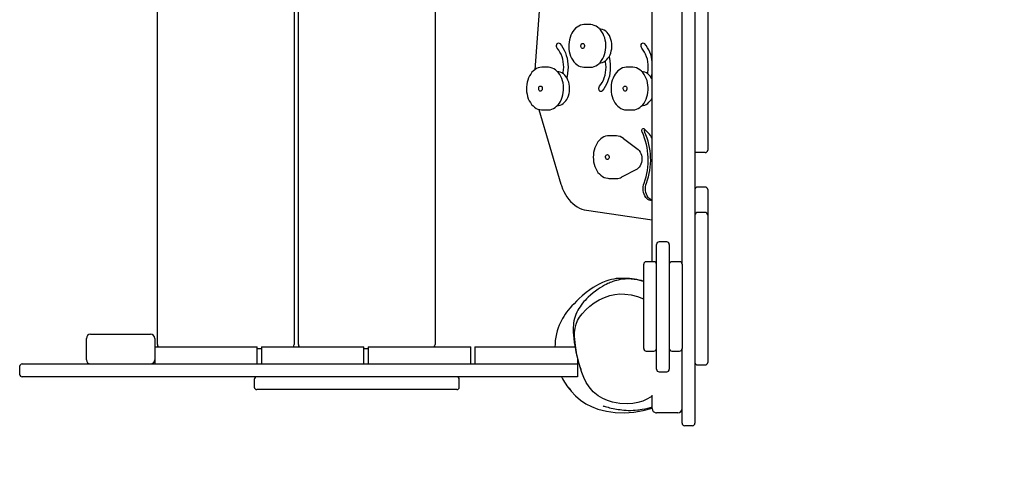
# Model space of a CAD drawing. Units: millimetres. Extents: x 8519 to 13639, y 5617 to 9797.
# Drawn here: x 11334 to 12486, y 7075 to 7593 of the extents above; entities that cross this region are included whole.
import ezdxf

# ---------------------------------------------------------------- set-up
doc = ezdxf.new("R2010")
doc.units = ezdxf.units.MM
doc.layers.add('Default', color=7, linetype='Continuous')

# ---------------------------------------------------------------- blocks, each defined once
blk = doc.blocks.new('SE3')
at = {"color": 7, "linetype": 'Continuous'}
for p, q in [((11494.8, 7211.9), (11494.8, 8201.9)), ((11654.8, 8201.9), (11654.8, 7211.9)), ((11659.8, 7211.9), (11659.8, 8201.9)), ((11819.8, 8201.9), (11819.8, 7211.9)), ((12074.1, 7309), (12074.1, 8100.4)), ((12139.1, 7697.9), (12139.1, 7497.9)), ((11948.2, 7689), (11936.7, 7534.1)), ((12109.1, 7306), (12109.1, 7611.3)), ((12124.1, 7611.3), (12124.1, 7155)), ((11990.1, 7586.1), (11988.1, 7585.2)), ((11992.1, 7586.7), (11990.1, 7586.1)), ((11994.2, 7586.9), (11992.1, 7586.7)), ((11995, 7586.9), (11994.2, 7586.9)), ((12001.3, 7586.9), (11994.9, 7586.9)), ((12002.1, 7586.9), (12001, 7586.9)), ((12004.2, 7586.6), (12002.1, 7586.9)), ((12006.3, 7586), (12004.2, 7586.6)), ((12008.3, 7585.1), (12006.3, 7586)), ((11978.8, 7574.4), (11977.9, 7571.9)), ((11979.9, 7576.8), (11978.8, 7574.4)), ((11981.3, 7578.9), (11979.9, 7576.8)), ((11982.8, 7580.9), (11981.3, 7578.9)), ((11984.4, 7582.6), (11982.8, 7580.9)), ((11986.2, 7584.1), (11984.4, 7582.6)), ((11988.1, 7585.2), (11986.2, 7584.1)), ((12010.2, 7583.9), (12008.3, 7585.1)), ((12012, 7582.4), (12010.2, 7583.9)), ((12013.7, 7580.6), (12012, 7582.4)), ((12014.1, 7581.7), (12012.5, 7581.9)), ((12015.2, 7578.5), (12013.7, 7580.6)), ((12016, 7581.2), (12014.1, 7581.7)), ((12016.5, 7576.3), (12015.2, 7578.5)), ((12017.8, 7580.3), (12016, 7581.2)), ((12017.6, 7573.9), (12016.5, 7576.3)), ((12018.5, 7571.3), (12017.6, 7573.9)), ((12019.6, 7579.2), (12017.8, 7580.3)), ((12021.2, 7577.7), (12019.6, 7579.2)), ((12022.6, 7576), (12021.2, 7577.7)), ((12023.9, 7574), (12022.6, 7576)), ((12024.9, 7571.9), (12023.9, 7574)), ((11962.1, 7562.5), (11962.3, 7563.6)), ((11962.1, 7561.3), (11962.1, 7562.5)), ((11962.3, 7563.6), (11962.9, 7564.6)), ((11962.9, 7564.6), (11963.6, 7565.2)), ((11963.6, 7565.2), (11964.4, 7565.4)), ((11964.4, 7565.4), (11965.3, 7565.3)), ((11965.3, 7565.3), (11966, 7564.7)), ((11966, 7564.7), (11967.9, 7562.3)), ((11967.9, 7562.3), (11969.6, 7559.7)), ((11976.7, 7566.5), (11976.4, 7563.7)), ((11976.4, 7563.7), (11976.4, 7560.9)), ((11977.1, 7569.2), (11976.7, 7566.5)), ((11977.9, 7571.9), (11977.1, 7569.2)), ((11990.7, 7562.4), (11990.9, 7563.4)), ((11990.7, 7561.4), (11990.7, 7562.4)), ((11990.9, 7563.4), (11991.4, 7564.2)), ((11991.4, 7564.2), (11992, 7564.8)), ((11992, 7564.8), (11992.8, 7564.9)), ((11992.8, 7564.9), (11993.5, 7564.8)), ((11993.5, 7564.8), (11994.1, 7564.3)), ((11994.1, 7564.3), (11994.6, 7563.5)), ((11994.6, 7563.5), (11994.9, 7562.5)), ((11994.9, 7562.5), (11994.9, 7561.5)), ((12019.2, 7568.6), (12018.5, 7571.3)), ((12019.6, 7565.8), (12019.2, 7568.6)), ((12019.8, 7563), (12019.6, 7565.8)), ((12019.8, 7560.2), (12019.8, 7563)), ((12025.8, 7569.6), (12024.9, 7571.9)), ((12026.4, 7567.2), (12025.8, 7569.6)), ((12026.8, 7564.7), (12026.4, 7567.2)), ((12026.9, 7562.2), (12026.8, 7564.7)), ((12061, 7562.5), (12061.3, 7563.6)), ((12061.1, 7561.3), (12061, 7562.5)), ((12061.3, 7563.6), (12061.9, 7564.6)), ((12061.9, 7564.6), (12062.6, 7565.2)), ((12062.6, 7565.2), (12063.4, 7565.4)), ((12063.4, 7565.4), (12064.3, 7565.3)), ((12064.3, 7565.3), (12065, 7564.7)), ((11962.4, 7560.1), (11962.1, 7561.3)), ((11963, 7559.2), (11962.4, 7560.1)), ((11964.6, 7557.1), (11963, 7559.2)), ((11966.1, 7554.7), (11964.6, 7557.1)), ((11967.4, 7552.1), (11966.1, 7554.7)), ((11968.5, 7549.3), (11967.4, 7552.1)), ((11969.6, 7559.7), (11971.1, 7556.9)), ((11971.1, 7556.9), (11972.4, 7553.9)), ((11972.4, 7553.9), (11973.5, 7550.7)), ((11973.5, 7550.7), (11974.4, 7547.4)), ((11976.4, 7560.9), (11976.6, 7558)), ((11976.6, 7558), (11977, 7555.3)), ((11977, 7555.3), (11977.7, 7552.6)), ((11977.7, 7552.6), (11978.6, 7550)), ((11991, 7560.4), (11990.7, 7561.4)), ((11991.4, 7559.6), (11991, 7560.4)), ((11992.1, 7559.1), (11991.4, 7559.6)), ((11992.8, 7558.9), (11992.1, 7559.1)), ((11993.5, 7559.1), (11992.8, 7558.9)), ((11994.2, 7559.7), (11993.5, 7559.1)), ((11994.6, 7560.5), (11994.2, 7559.7)), ((11994.9, 7561.5), (11994.6, 7560.5)), ((12017.4, 7549.5), (12018.3, 7552)), ((12018.3, 7552), (12019, 7554.7)), ((12019, 7554.7), (12019.5, 7557.4)), ((12019.5, 7557.4), (12019.8, 7560.2)), ((12023.6, 7549.3), (12024.7, 7551.4)), ((12024.7, 7551.4), (12025.5, 7553.6)), ((12025.5, 7553.6), (12026.2, 7556)), ((12026.2, 7556), (12026.7, 7558.4)), ((12026.7, 7558.4), (12026.9, 7560.8)), ((12026.9, 7560.8), (12026.9, 7562.2)), ((12061.4, 7560.1), (12061.1, 7561.3)), ((12061.9, 7559.2), (12061.4, 7560.1)), ((12063.6, 7557.1), (12061.9, 7559.2)), ((12065.1, 7554.7), (12063.6, 7557.1)), ((12066.4, 7552.1), (12065.1, 7554.7)), ((12067.5, 7549.3), (12066.4, 7552.1)), ((11969.4, 7546.3), (11968.5, 7549.3)), ((11970, 7543.3), (11969.4, 7546.3)), ((11970.4, 7540.1), (11970, 7543.3)), ((11970.5, 7536.9), (11970.4, 7540.1)), ((11974.4, 7547.4), (11975, 7544)), ((11975, 7544), (11975.3, 7540.5)), ((11975.3, 7540.5), (11975.5, 7536.9)), ((11978.6, 7550), (11979.7, 7547.6)), ((11979.7, 7547.6), (11981, 7545.4)), ((11981, 7545.4), (11982.5, 7543.3)), ((11982.5, 7543.3), (11984.1, 7541.5)), ((11984.1, 7541.5), (11985.9, 7540)), ((11985.9, 7540), (11987.9, 7538.8)), ((12008.1, 7538.7), (12010, 7539.8)), ((12010, 7539.8), (12011.8, 7541.3)), ((12011.8, 7541.3), (12013.4, 7543)), ((12012.4, 7542), (12014, 7542.1)), ((12013.4, 7543), (12014.9, 7545)), ((12014, 7542.1), (12015.8, 7542.6)), ((12014.9, 7545), (12016.3, 7547.1)), ((12015.8, 7542.6), (12017.6, 7543.4)), ((12016.3, 7547.1), (12017.4, 7549.5)), ((12017.6, 7543.4), (12019.3, 7544.5)), ((12019.3, 7544.5), (12020.8, 7545.9)), ((12019.5, 7543.3), (12019.3, 7544.5)), ((12019.9, 7540.1), (12019.5, 7543.3)), ((12020, 7536.9), (12019.9, 7540.1)), ((12020.8, 7545.9), (12022.3, 7547.5)), ((12022.3, 7547.5), (12023.6, 7549.3)), ((12023.5, 7549.1), (12023.9, 7547.4)), ((12023.9, 7547.4), (12024.5, 7544)), ((12024.5, 7544), (12024.8, 7540.5)), ((12024.8, 7540.5), (12025, 7536.9)), ((12068.4, 7546.3), (12067.5, 7549.3)), ((12069, 7543.3), (12068.4, 7546.3)), ((12069.4, 7540.1), (12069, 7543.3)), ((12069.5, 7536.9), (12069.4, 7540.1)), ((11931.8, 7529), (11930.5, 7526.9)), ((11933.3, 7531), (11931.8, 7529)), ((11935, 7532.7), (11933.3, 7531)), ((11936.8, 7534.1), (11935, 7532.7)), ((11938.7, 7535.3), (11936.8, 7534.1)), ((11940.6, 7536.1), (11938.7, 7535.3)), ((11942.7, 7536.7), (11940.6, 7536.1)), ((11944.8, 7536.9), (11942.7, 7536.7)), ((11945.2, 7536.9), (11944.8, 7536.9)), ((11945.4, 7536.9), (11945.2, 7536.9)), ((11951.8, 7536.9), (11945.4, 7536.9)), ((11951.8, 7536.9), (11952, 7536.9)), ((11952.7, 7536.9), (11952, 7536.9)), ((11954.8, 7536.6), (11952.7, 7536.9)), ((11956.9, 7536), (11954.8, 7536.6)), ((11958.9, 7535.1), (11956.9, 7536)), ((11960.8, 7533.8), (11958.9, 7535.1)), ((11962.6, 7532.3), (11960.8, 7533.8)), ((11964.3, 7530.5), (11962.6, 7532.3)), ((11964.6, 7531.7), (11963, 7531.9)), ((11965.8, 7528.4), (11964.3, 7530.5)), ((11966.5, 7531.2), (11964.6, 7531.7)), ((11967.1, 7526.2), (11965.8, 7528.4)), ((11968.3, 7530.3), (11966.5, 7531.2)), ((11970.1, 7529.2), (11968.3, 7530.3)), ((11969.8, 7529.4), (11970, 7530.6)), ((11970, 7530.6), (11970.4, 7533.8)), ((11971.7, 7527.7), (11970.1, 7529.2)), ((11970.4, 7533.8), (11970.5, 7536.9)), ((11973.1, 7526), (11971.7, 7527.7)), ((11975, 7529.9), (11974.4, 7526.5)), ((11975.3, 7533.4), (11975, 7529.9)), ((11975.5, 7536.9), (11975.3, 7533.4)), ((11987.9, 7538.8), (11989.9, 7537.9)), ((11989.9, 7537.9), (11992, 7537.3)), ((11992, 7537.3), (11994.1, 7537)), ((11994.1, 7537), (11995.1, 7537)), ((11994.9, 7536.9), (11995, 7536.9)), ((11994.9, 7536.9), (12001.3, 7536.9)), ((12001.1, 7537), (12002, 7537)), ((12002, 7537), (12004.1, 7537.2)), ((12004.1, 7537.2), (12006.1, 7537.8)), ((12006.1, 7537.8), (12008.1, 7538.7)), ((12018.9, 7527.5), (12019.5, 7530.6)), ((12019.5, 7530.6), (12019.9, 7533.8)), ((12019.9, 7533.8), (12020, 7536.9)), ((12024.5, 7529.9), (12023.9, 7526.5)), ((12024.8, 7533.4), (12024.5, 7529.9)), ((12025, 7536.9), (12024.8, 7533.4)), ((12030.7, 7528.9), (12029.4, 7526.7)), ((12032.2, 7530.9), (12030.7, 7528.9)), ((12033.9, 7532.6), (12032.2, 7530.9)), ((12035.6, 7534), (12033.9, 7532.6)), ((12037.5, 7535.2), (12035.6, 7534)), ((12039.5, 7536.1), (12037.5, 7535.2)), ((12041.5, 7536.7), (12039.5, 7536.1)), ((12043.6, 7536.9), (12041.5, 7536.7)), ((12044.5, 7536.9), (12043.6, 7536.9)), ((12050.8, 7536.9), (12044.4, 7536.9)), ((12051.5, 7536.9), (12050.6, 7536.9)), ((12053.6, 7536.7), (12051.5, 7536.9)), ((12055.7, 7536.1), (12053.6, 7536.7)), ((12057.7, 7535.1), (12055.7, 7536.1)), ((12059.7, 7533.9), (12057.7, 7535.1)), ((12061.5, 7532.4), (12059.7, 7533.9)), ((12063.2, 7530.6), (12061.5, 7532.4)), ((12063.6, 7531.7), (12061.9, 7531.9)), ((12064.7, 7528.6), (12063.2, 7530.6)), ((12065.5, 7531.2), (12063.6, 7531.7)), ((12066, 7526.3), (12064.7, 7528.6)), ((12067.3, 7530.3), (12065.5, 7531.2)), ((12069.1, 7529.2), (12067.3, 7530.3)), ((12068.8, 7529.4), (12069, 7530.6)), ((12069, 7530.6), (12069.4, 7533.8)), ((12070.7, 7527.7), (12069.1, 7529.2)), ((12069.4, 7533.8), (12069.5, 7536.9)), ((12072.1, 7526), (12070.7, 7527.7)), ((11927.2, 7516.6), (11926.9, 7513.8)), ((11927.7, 7519.3), (11927.2, 7516.6)), ((11928.4, 7522), (11927.7, 7519.3)), ((11929.3, 7524.5), (11928.4, 7522)), ((11930.5, 7526.9), (11929.3, 7524.5)), ((11968.2, 7523.7), (11967.1, 7526.2)), ((11969, 7521.2), (11968.2, 7523.7)), ((11969.7, 7518.5), (11969, 7521.2)), ((11970.1, 7515.7), (11969.7, 7518.5)), ((11974.4, 7524), (11973.1, 7526)), ((11974.4, 7526.5), (11974, 7524.8)), ((11975.4, 7521.9), (11974.4, 7524)), ((11976.3, 7519.6), (11975.4, 7521.9)), ((11976.9, 7517.2), (11976.3, 7519.6)), ((11977.3, 7514.7), (11976.9, 7517.2)), ((12012.5, 7514.7), (12014.1, 7516.8)), ((12014.1, 7516.8), (12015.6, 7519.2)), ((12015.6, 7519.2), (12016.9, 7521.8)), ((12016.9, 7521.8), (12018, 7524.6)), ((12018, 7524.6), (12018.9, 7527.5)), ((12020.6, 7517), (12019.1, 7514.2)), ((12021.9, 7520), (12020.6, 7517)), ((12023, 7523.2), (12021.9, 7520)), ((12023.9, 7526.5), (12023, 7523.2)), ((12026.1, 7516.4), (12025.9, 7513.6)), ((12026.6, 7519.2), (12026.1, 7516.4)), ((12027.3, 7521.8), (12026.6, 7519.2)), ((12028.3, 7524.3), (12027.3, 7521.8)), ((12029.4, 7526.7), (12028.3, 7524.3)), ((12067.1, 7523.9), (12066, 7526.3)), ((12068, 7521.4), (12067.1, 7523.9)), ((12068.6, 7518.7), (12068, 7521.4)), ((12069.1, 7515.9), (12068.6, 7518.7)), ((12073.4, 7524), (12072.1, 7526)), ((12074.1, 7522.6), (12073.4, 7524)), ((11926.9, 7513.8), (11926.9, 7511)), ((11926.9, 7511), (11927.1, 7508.2)), ((11927.1, 7508.2), (11927.5, 7505.4)), ((11927.5, 7505.4), (11928.1, 7502.7)), ((11941.2, 7512.5), (11941.5, 7513.5)), ((11941.2, 7511.4), (11941.2, 7512.5)), ((11941.4, 7510.5), (11941.2, 7511.4)), ((11941.9, 7509.7), (11941.4, 7510.5)), ((11941.5, 7513.5), (11941.9, 7514.3)), ((11941.9, 7514.3), (11942.6, 7514.8)), ((11942.5, 7509.1), (11941.9, 7509.7)), ((11943.3, 7508.9), (11942.5, 7509.1)), ((11942.6, 7514.8), (11943.3, 7514.9)), ((11943.3, 7514.9), (11944, 7514.8)), ((11944, 7509.1), (11943.3, 7508.9)), ((11944, 7514.8), (11944.7, 7514.2)), ((11944.6, 7509.6), (11944, 7509.1)), ((11945.1, 7510.4), (11944.6, 7509.6)), ((11944.7, 7514.2), (11945.1, 7513.4)), ((11945.1, 7513.4), (11945.4, 7512.4)), ((11945.4, 7511.4), (11945.1, 7510.4)), ((11945.4, 7512.4), (11945.4, 7511.4)), ((11969.5, 7504.6), (11970, 7507.3)), ((11970, 7507.3), (11970.3, 7510.1)), ((11970.3, 7512.9), (11970.1, 7515.7)), ((11970.3, 7510.1), (11970.3, 7512.9)), ((11976.1, 7503.6), (11976.7, 7506)), ((11976.7, 7506), (11977.2, 7508.4)), ((11977.2, 7508.4), (11977.4, 7510.8)), ((11977.4, 7512.2), (11977.3, 7514.7)), ((11977.4, 7510.8), (11977.4, 7512.2)), ((12011.6, 7512.6), (12011.9, 7513.8)), ((12011.6, 7511.4), (12011.6, 7512.6)), ((12011.8, 7510.3), (12011.6, 7511.4)), ((12012.4, 7509.3), (12011.8, 7510.3)), ((12011.9, 7513.8), (12012.5, 7514.7)), ((12013.1, 7508.7), (12012.4, 7509.3)), ((12013.9, 7508.4), (12013.1, 7508.7)), ((12014.8, 7508.6), (12013.9, 7508.4)), ((12015.5, 7509.2), (12014.8, 7508.6)), ((12017.4, 7511.6), (12015.5, 7509.2)), ((12019.1, 7514.2), (12017.4, 7511.6)), ((12025.9, 7513.6), (12025.9, 7510.8)), ((12025.9, 7510.8), (12026.1, 7508)), ((12026.1, 7508), (12026.5, 7505.2)), ((12026.5, 7505.2), (12027.2, 7502.5)), ((12040.2, 7512.8), (12040.6, 7513.7)), ((12040.2, 7511.7), (12040.2, 7512.8)), ((12040.3, 7510.7), (12040.2, 7511.7)), ((12040.8, 7509.9), (12040.3, 7510.7)), ((12040.6, 7513.7), (12041.1, 7514.4)), ((12041.4, 7509.2), (12040.8, 7509.9)), ((12041.1, 7514.4), (12041.8, 7514.9)), ((12042.1, 7509), (12041.4, 7509.2)), ((12041.8, 7514.9), (12042.5, 7514.9)), ((12042.8, 7509), (12042.1, 7509)), ((12042.5, 7514.9), (12043.2, 7514.6)), ((12043.5, 7509.5), (12042.8, 7509)), ((12043.2, 7514.6), (12043.8, 7514)), ((12044, 7510.2), (12043.5, 7509.5)), ((12043.8, 7514), (12044.2, 7513.2)), ((12044.3, 7511.1), (12044, 7510.2)), ((12044.2, 7513.2), (12044.4, 7512.2)), ((12044.4, 7512.2), (12044.3, 7511.1)), ((12067.8, 7502.1), (12068.5, 7504.7)), ((12068.5, 7504.7), (12069, 7507.5)), ((12069, 7507.5), (12069.3, 7510.3)), ((12069.3, 7513.1), (12069.1, 7515.9)), ((12069.3, 7510.3), (12069.3, 7513.1)), ((11928.1, 7502.7), (11929, 7500.1)), ((11929, 7500.1), (11930.1, 7497.7)), ((11930.1, 7497.7), (11931.4, 7495.5)), ((11931.4, 7495.5), (11932.9, 7493.4)), ((11932.9, 7493.4), (11934.6, 7491.6)), ((11963.9, 7492.9), (11965.4, 7494.9)), ((11965.4, 7494.9), (11966.7, 7497)), ((11966.3, 7492.6), (11968.1, 7493.4)), ((11966.7, 7497), (11967.8, 7499.4)), ((11967.8, 7499.4), (11968.8, 7501.9)), ((11968.1, 7493.4), (11969.8, 7494.5)), ((11968.8, 7501.9), (11969.5, 7504.6)), ((11969.8, 7494.5), (11971.4, 7495.9)), ((11971.4, 7495.9), (11972.8, 7497.5)), ((11972.8, 7497.5), (11974.1, 7499.3)), ((11974.1, 7499.3), (11975.2, 7501.4)), ((11975.2, 7501.4), (11976.1, 7503.6)), ((12027.2, 7502.5), (12028.1, 7500)), ((12028.1, 7500), (12029.2, 7497.6)), ((12029.2, 7497.6), (12030.5, 7495.3)), ((12030.5, 7495.3), (12032, 7493.3)), ((12032, 7493.3), (12033.7, 7491.5)), ((12063, 7493), (12064.5, 7495)), ((12064.5, 7495), (12065.8, 7497.2)), ((12065.3, 7492.6), (12067.1, 7493.4)), ((12065.8, 7497.2), (12066.9, 7499.6)), ((12066.9, 7499.6), (12067.8, 7502.1)), ((12067.1, 7493.4), (12068.8, 7494.5)), ((12068.8, 7494.5), (12070.3, 7495.9)), ((12070.3, 7495.9), (12071.8, 7497.5)), ((12071.8, 7497.5), (12073.1, 7499.3)), ((12073.1, 7499.3), (12074.1, 7501.3)), ((12139.1, 7497.9), (12139.1, 7439.9)), ((11934.6, 7491.6), (11936.4, 7490.1)), ((11936.4, 7490.1), (11938.3, 7488.8)), ((11938.3, 7488.8), (11940.3, 7487.9)), ((11940.3, 7487.9), (11942.4, 7487.3)), ((11941.5, 7487.6), (11967.3, 7400.1)), ((11942.4, 7487.3), (11944.5, 7487)), ((11944.5, 7487), (11945.5, 7487)), ((11945.4, 7486.9), (11951.8, 7486.9)), ((11951.7, 7487), (11952.4, 7487)), ((11952.4, 7487), (11954.5, 7487.2)), ((11954.5, 7487.2), (11956.5, 7487.8)), ((11956.5, 7487.8), (11958.5, 7488.6)), ((11958.5, 7488.6), (11960.4, 7489.8)), ((11960.4, 7489.8), (11962.2, 7491.2)), ((11962.2, 7491.2), (11963.9, 7492.9)), ((11962.9, 7492), (11964.5, 7492.1)), ((11964.5, 7492.1), (11966.3, 7492.6)), ((12033.7, 7491.5), (12035.5, 7490)), ((12035.5, 7490), (12037.4, 7488.8)), ((12037.4, 7488.8), (12039.5, 7487.8)), ((12039.5, 7487.8), (12041.5, 7487.2)), ((12041.5, 7487.2), (12043.7, 7487)), ((12043.7, 7487), (12044.6, 7487)), ((12044.4, 7486.9), (12044.5, 7486.9)), ((12044.4, 7486.9), (12050.8, 7486.9)), ((12050.6, 7487), (12051.5, 7487)), ((12051.5, 7487), (12053.6, 7487.2)), ((12053.6, 7487.2), (12055.7, 7487.8)), ((12055.7, 7487.8), (12057.6, 7488.7)), ((12057.6, 7488.7), (12059.5, 7489.9)), ((12059.5, 7489.9), (12061.3, 7491.3)), ((12061.3, 7491.3), (12063, 7493)), ((12061.9, 7492), (12063.4, 7492.1)), ((12063.4, 7492.1), (12065.3, 7492.6)), ((12061.9, 7462.8), (12062.1, 7463.6)), ((12062, 7462), (12061.9, 7462.8)), ((12062.2, 7461.2), (12062, 7462)), ((12062.1, 7463.6), (12062.4, 7464.4)), ((12062.4, 7464.4), (12062.9, 7464.9)), ((12062.9, 7464.9), (12063.5, 7465.1)), ((12063.5, 7465.1), (12064.1, 7465.1)), ((12064.1, 7465.1), (12064.6, 7464.8)), ((12009.1, 7447.3), (12007.9, 7445)), ((12010.5, 7449.4), (12009.1, 7447.3)), ((12012.1, 7451.3), (12010.5, 7449.4)), ((12013.8, 7452.9), (12012.1, 7451.3)), ((12015.6, 7454.2), (12013.8, 7452.9)), ((12017.5, 7455.3), (12015.6, 7454.2)), ((12019.5, 7456.1), (12017.5, 7455.3)), ((12021.6, 7456.5), (12019.5, 7456.1)), ((12023.7, 7456.7), (12021.6, 7456.5)), ((12023.8, 7456.7), (12023.6, 7456.7)), ((12032.1, 7456.7), (12023.6, 7456.7)), ((12023.9, 7456.6), (12023.7, 7456.7)), ((12040.6, 7453.6), (12057.5, 7440.4)), ((12005.5, 7437.2), (12005.2, 7434.5)), ((12006.1, 7439.9), (12005.5, 7437.2)), ((12006.9, 7442.6), (12006.1, 7439.9)), ((12007.9, 7445), (12006.9, 7442.6)), ((12057.5, 7440.4), (12058.8, 7439.2)), ((12058.8, 7439.2), (12059.9, 7437.6)), ((12059.9, 7437.6), (12060.8, 7435.9)), ((12060.8, 7435.9), (12061.5, 7433.9)), ((12136.1, 7436.9), (12124.1, 7436.9)), ((12005.2, 7434.5), (12005, 7431.6)), ((12005, 7431.6), (12005.2, 7428.8)), ((12005.2, 7428.8), (12005.5, 7426)), ((12005.5, 7426), (12006.1, 7423.3)), ((12019.4, 7432.4), (12019.7, 7433.4)), ((12019.4, 7431.4), (12019.4, 7432.4)), ((12019.6, 7430.4), (12019.4, 7431.4)), ((12020, 7429.5), (12019.6, 7430.4)), ((12019.7, 7433.4), (12020.2, 7434.1)), ((12020.6, 7428.9), (12020, 7429.5)), ((12020.2, 7434.1), (12020.9, 7434.5)), ((12021.3, 7428.7), (12020.6, 7428.9)), ((12020.9, 7434.5), (12021.6, 7434.7)), ((12022.1, 7428.8), (12021.3, 7428.7)), ((12021.6, 7434.7), (12022.3, 7434.4)), ((12022.7, 7429.2), (12022.1, 7428.8)), ((12022.3, 7434.4), (12023, 7433.8)), ((12023.2, 7430), (12022.7, 7429.2)), ((12023, 7433.8), (12023.4, 7433)), ((12023.5, 7430.9), (12023.2, 7430)), ((12023.4, 7433), (12023.6, 7432)), ((12023.6, 7432), (12023.5, 7430.9)), ((12061.6, 7425.3), (12060.9, 7423.3)), ((12061.5, 7433.9), (12061.9, 7431.8)), ((12062, 7427.4), (12061.6, 7425.3)), ((12061.9, 7431.8), (12062.1, 7429.6)), ((12062.1, 7429.6), (12062, 7427.4)), ((12006.1, 7423.3), (12006.9, 7420.7)), ((12006.9, 7420.7), (12007.9, 7418.2)), ((12007.9, 7418.2), (12009.1, 7415.9)), ((12009.1, 7415.9), (12010.6, 7413.8)), ((12010.6, 7413.8), (12012.2, 7411.9)), ((12056.3, 7417.7), (12038.2, 7408.2)), ((12057.7, 7418.7), (12056.3, 7417.7)), ((12059, 7419.9), (12057.7, 7418.7)), ((12060.1, 7421.5), (12059, 7419.9)), ((12060.9, 7423.3), (12060.1, 7421.5)), ((12012.2, 7411.9), (12013.9, 7410.3)), ((12013.9, 7410.3), (12015.8, 7408.9)), ((12015.8, 7408.9), (12017.8, 7407.9)), ((12017.8, 7407.9), (12019.9, 7407.2)), ((12019.9, 7407.2), (12022, 7406.8)), ((12022, 7406.8), (12023.2, 7406.7)), ((12023.3, 7406.7), (12023.5, 7406.7)), ((12023.5, 7406.7), (12023.6, 7406.7)), ((12023.6, 7406.7), (12032.1, 7406.7)), ((12063.9, 7399.1), (12064.6, 7401.2)), ((12066.8, 7399.1), (12067.4, 7401.2)), ((11967.3, 7400.1), (11967.9, 7398.2)), ((11967.9, 7398.2), (11969.2, 7394.6)), ((11969.2, 7394.6), (11970.7, 7391.2)), ((11970.7, 7391.2), (11972.4, 7388)), ((12063.4, 7394.6), (12063.5, 7396.9)), ((12063.5, 7392.4), (12063.4, 7394.6)), ((12063.5, 7396.9), (12063.9, 7399.1)), ((12063.9, 7390.2), (12063.5, 7392.4)), ((12064.5, 7388.1), (12063.9, 7390.2)), ((12066.2, 7394.6), (12066.4, 7396.9)), ((12066.4, 7392.4), (12066.2, 7394.6)), ((12066.4, 7396.9), (12066.8, 7399.1)), ((12066.7, 7390.2), (12066.4, 7392.4)), ((12067.4, 7388.1), (12066.7, 7390.2)), ((12136.1, 7396.5), (12127.1, 7396.5)), ((12139.1, 7393.5), (12139.1, 7393.2)), ((12139.1, 7393.2), (12139.1, 7379.1)), ((11972.4, 7388), (11974.3, 7385)), ((11974.3, 7385), (11976.4, 7382.1)), ((11976.4, 7382.1), (11978.6, 7379.5)), ((11978.6, 7379.5), (11981, 7377.2)), ((12065.4, 7386.2), (12064.5, 7388.1)), ((12066.5, 7384.5), (12065.4, 7386.2)), ((12067.7, 7383), (12066.5, 7384.5)), ((12068.2, 7386.2), (12067.4, 7388.1)), ((12069.1, 7381.9), (12067.7, 7383)), ((12069.3, 7384.5), (12068.2, 7386.2)), ((12070.6, 7381.1), (12069.1, 7381.9)), ((12070.5, 7383), (12069.3, 7384.5)), ((12071.9, 7381.9), (12070.5, 7383)), ((12072.1, 7380.7), (12070.6, 7381.1)), ((12073.4, 7381.1), (12071.9, 7381.9)), ((12073.7, 7380.6), (12072.1, 7380.7)), ((12074.1, 7380.9), (12073.4, 7381.1)), ((12074.1, 7380.6), (12073.7, 7380.6)), ((12139.1, 7379.1), (12139.1, 7363.8)), ((11981, 7377.2), (11983.5, 7375.2)), ((11983.5, 7375.2), (11986.1, 7373.4)), ((11986.1, 7373.4), (11988.8, 7371.9)), ((11988.8, 7371.9), (11991.6, 7370.7)), ((11991.6, 7370.7), (11994.4, 7369.9)), ((11994.4, 7369.9), (11997, 7369.4)), ((11997, 7369.4), (12074.1, 7358.3)), ((12136.1, 7366.8), (12127.1, 7366.8)), ((12139.1, 7363.8), (12139.1, 7363.5)), ((12139.1, 7363.5), (12139.1, 7341.3)), ((12091.1, 7332.3), (12082.1, 7332.3)), ((12139.1, 7341.3), (12139.1, 7315.1)), ((12079.1, 7328.3), (12079.1, 7329.3)), ((12079.1, 7294.5), (12079.1, 7328.3)), ((12094.1, 7329.3), (12094.1, 7328.3)), ((12094.1, 7328.3), (12094.1, 7294.5)), ((12076.1, 7309), (12067.1, 7309)), ((12106.1, 7309), (12097.1, 7309)), ((12139.1, 7315.1), (12139.1, 7218.6)), ((12064.1, 7305), (12064.1, 7306)), ((12064.1, 7284.3), (12064.1, 7305)), ((12109.1, 7306), (12109.1, 7305)), ((12109.1, 7305), (12109.1, 7284.3)), ((12017.8, 7285.6), (12015.7, 7284.7)), ((12019.8, 7286.3), (12017.8, 7285.6)), ((12023.4, 7287.5), (12019.8, 7286.3)), ((12026.6, 7288.3), (12023.4, 7287.5)), ((12027.8, 7285.7), (12026.4, 7285.2)), ((12029.3, 7288.8), (12026.6, 7288.3)), ((12029, 7286.2), (12027.8, 7285.7)), ((12030.2, 7286.5), (12029, 7286.2)), ((12031.9, 7289.2), (12029.3, 7288.8)), ((12031.4, 7286.9), (12030.2, 7286.5)), ((12032.7, 7287.2), (12031.4, 7286.9)), ((12033.7, 7289.3), (12031.9, 7289.2)), ((12034.2, 7287.6), (12032.7, 7287.2)), ((12034.4, 7289.4), (12033.7, 7289.3)), ((12036.5, 7288.1), (12034.2, 7287.6)), ((12035.1, 7289.4), (12034.4, 7289.4)), ((12035.7, 7289.5), (12035.1, 7289.4)), ((12036.3, 7289.5), (12035.7, 7289.5)), ((12036.9, 7289.5), (12036.3, 7289.5)), ((12039.2, 7288.5), (12036.5, 7288.1)), ((12037.4, 7289.5), (12036.9, 7289.5)), ((12038, 7289.5), (12037.4, 7289.5)), ((12038.5, 7289.5), (12038, 7289.5)), ((12039, 7289.5), (12038.5, 7289.5)), ((12039.4, 7289.5), (12039, 7289.5)), ((12042.5, 7288.8), (12039.2, 7288.5)), ((12039.9, 7289.5), (12039.4, 7289.5)), ((12040.4, 7289.4), (12039.9, 7289.5)), ((12040.8, 7289.4), (12040.4, 7289.4)), ((12041.2, 7289.4), (12040.8, 7289.4)), ((12041.6, 7289.4), (12041.2, 7289.4)), ((12042, 7289.4), (12041.6, 7289.4)), ((12046.2, 7288.9), (12042.5, 7288.8)), ((12049.5, 7288.8), (12046.2, 7288.9)), ((12053.1, 7288.4), (12049.5, 7288.8)), ((12056.5, 7287.8), (12053.1, 7288.4)), ((12059.6, 7287.1), (12056.5, 7287.8)), ((12062.2, 7286.4), (12059.6, 7287.1)), ((12064.1, 7285.9), (12062.2, 7286.4)), ((12079.1, 7267), (12079.1, 7294.5)), ((12094.1, 7294.5), (12094.1, 7267)), ((12001.2, 7276.1), (11996.9, 7272.8)), ((12005.1, 7278.8), (12001.2, 7276.1)), ((12007.7, 7274.7), (12004.8, 7272.4)), ((12008.4, 7280.8), (12005.1, 7278.8)), ((12010.8, 7276.9), (12007.7, 7274.7)), ((12011.1, 7282.4), (12008.4, 7280.8)), ((12013.3, 7278.5), (12010.8, 7276.9)), ((12013.5, 7283.6), (12011.1, 7282.4)), ((12015.8, 7280), (12013.3, 7278.5)), ((12015.7, 7284.7), (12013.5, 7283.6)), ((12018.1, 7281.4), (12015.8, 7280)), ((12020.2, 7282.5), (12018.1, 7281.4)), ((12022, 7283.4), (12020.2, 7282.5)), ((12023.6, 7284.1), (12022, 7283.4)), ((12025, 7284.7), (12023.6, 7284.1)), ((12026.4, 7285.2), (12025, 7284.7)), ((12064.1, 7266.1), (12064.1, 7284.3)), ((12109.1, 7284.3), (12109.1, 7266.1)), ((11985.5, 7262.8), (11982.7, 7259.9)), ((11988.7, 7265.8), (11985.5, 7262.8)), ((11992.1, 7268.9), (11988.7, 7265.8)), ((11996.9, 7272.8), (11992.1, 7268.9)), ((11995.5, 7263.8), (11994.2, 7262.3)), ((11997.2, 7265.5), (11995.5, 7263.8)), ((11999.3, 7267.6), (11997.2, 7265.5)), ((12001.9, 7270), (11999.3, 7267.6)), ((12004.8, 7272.4), (12001.9, 7270)), ((12006.1, 7260.9), (12012, 7264.3)), ((12012, 7264.3), (12018.2, 7267.2)), ((12018.2, 7267.2), (12024.6, 7269.4)), ((12024.6, 7269.4), (12030.4, 7270.7)), ((12030.4, 7270.7), (12036.2, 7271.3)), ((12036.2, 7271.3), (12042.1, 7271.2)), ((12042.1, 7271.2), (12049.5, 7270.1)), ((12049.5, 7270.1), (12056.8, 7268.2)), ((12056.8, 7268.2), (12064, 7265.7)), ((12064, 7265.7), (12064, 7265.6)), ((12064.1, 7237.4), (12064.1, 7266.1)), ((12079.1, 7232.2), (12079.1, 7267)), ((12094.1, 7267), (12094.1, 7232.2)), ((12109.1, 7266.1), (12109.1, 7237.4)), ((11975.7, 7252.1), (11973.9, 7249.8)), ((11977.8, 7254.6), (11975.7, 7252.1)), ((11980.1, 7257.2), (11977.8, 7254.6)), ((11982.7, 7259.9), (11980.1, 7257.2)), ((11987.1, 7252.1), (11985.9, 7249.8)), ((11988.3, 7254.3), (11987.1, 7252.1)), ((11989.7, 7256.3), (11988.3, 7254.3)), ((11991.1, 7258.3), (11989.7, 7256.3)), ((11992.6, 7260.3), (11991.1, 7258.3)), ((11991.9, 7248.1), (11996.2, 7252.8)), ((11994.2, 7262.3), (11992.6, 7260.3)), ((11996.2, 7252.8), (12001, 7257.1)), ((12001, 7257.1), (12006.1, 7260.9)), ((11967.8, 7240.1), (11966.6, 7237.7)), ((11969, 7242.4), (11967.8, 7240.1)), ((11970.5, 7244.8), (11969, 7242.4)), ((11972.3, 7247.5), (11970.5, 7244.8)), ((11973.9, 7249.8), (11972.3, 7247.5)), ((11982.5, 7239.8), (11982.1, 7237.2)), ((11983.2, 7242.5), (11982.5, 7239.8)), ((11983.9, 7245), (11983.2, 7242.5)), ((11984.8, 7247.4), (11983.9, 7245)), ((11985.9, 7249.8), (11984.8, 7247.4)), ((11985, 7235.7), (11986.8, 7240)), ((11986.8, 7240), (11989.1, 7244.2)), ((11989.1, 7244.2), (11991.9, 7248.1)), ((11962.8, 7228.1), (11961.9, 7224.4)), ((11964, 7231.5), (11962.8, 7228.1)), ((11965.3, 7234.8), (11964, 7231.5)), ((11966.6, 7237.7), (11965.3, 7234.8)), ((11981.8, 7234.7), (11981.6, 7232.5)), ((11981.6, 7232.5), (11981.6, 7230.4)), ((11981.6, 7230.4), (11981.6, 7228.3)), ((11981.6, 7228.3), (11981.7, 7225.9)), ((11982.1, 7237.2), (11981.8, 7234.7)), ((11983.3, 7226.3), (11983.9, 7231.1)), ((11983.9, 7231.1), (11985, 7235.7)), ((12064.1, 7223.2), (12064.1, 7237.4)), ((12079.1, 7207.2), (12079.1, 7232.2)), ((12094.1, 7232.2), (12094.1, 7207.2)), ((12109.1, 7237.4), (12109.1, 7223.2)), ((11411.6, 7194.2), (11411.6, 7219.2)), ((11416.6, 7224.2), (11486.6, 7224.2)), ((11491.6, 7219.2), (11491.6, 7209.2)), ((11960.6, 7216.7), (11960.3, 7212.6)), ((11961.1, 7220.5), (11960.6, 7216.7)), ((11961.9, 7224.4), (11961.1, 7220.5)), ((11981.7, 7225.9), (11981.8, 7223.3)), ((11981.8, 7223.3), (11982.3, 7218.9)), ((11982.3, 7218.9), (11982.9, 7214.2)), ((11983.3, 7221.6), (11983.3, 7226.3)), ((11984.2, 7210.8), (11983.3, 7221.6)), ((12064.1, 7207.9), (12064.1, 7223.2)), ((12109.1, 7223.2), (12109.1, 7207.9)), ((12139.1, 7218.6), (12139.1, 7191.1)), ((11491.6, 7209.2), (11611.6, 7209.2)), ((11491.6, 7209.2), (11491.6, 7189.2)), ((11611.6, 7189.2), (11611.6, 7209.2)), ((11616.6, 7206.9), (11611.6, 7206.9)), ((11616.6, 7209.2), (11736.6, 7209.2)), ((11616.6, 7209.2), (11616.6, 7189.2)), ((11736.6, 7189.2), (11736.6, 7209.2)), ((11741.6, 7206.9), (11736.6, 7206.9)), ((11741.6, 7209.2), (11861.6, 7209.2)), ((11741.6, 7209.2), (11741.6, 7189.2)), ((11861.6, 7189.2), (11861.6, 7209.2)), ((11866.6, 7209.2), (11983.7, 7209.2)), ((11866.6, 7209.2), (11866.6, 7189.2)), ((11960.3, 7212.6), (11960.2, 7209.2)), ((11982.9, 7214.2), (11983.7, 7209.1)), ((11983.7, 7209.1), (11984.2, 7206.1)), ((11986, 7200), (11984.2, 7210.8)), ((11984.2, 7206.1), (11984.8, 7203)), ((12064.1, 7207.3), (12064.1, 7207.9)), ((12079.1, 7183.5), (12079.1, 7207.2)), ((12094.1, 7207.2), (12094.1, 7183.5)), ((12109.1, 7207.9), (12109.1, 7207.3)), ((12109.1, 7155), (12109.1, 7207.3)), ((11984.8, 7203), (11985.5, 7200.1)), ((11985.5, 7200.1), (11986.1, 7197.5)), ((11988.6, 7189.4), (11986, 7200)), ((11986.1, 7197.5), (11986.6, 7195.3)), ((11986.6, 7195.4), (11986.6, 7189.2)), ((11986.6, 7195.3), (11987.1, 7193.4)), ((11987.1, 7193.4), (11987.5, 7192.1)), ((12067.1, 7204.3), (12076.1, 7204.3)), ((12097.1, 7204.3), (12106.1, 7204.3)), ((11333.5, 7186.2), (11333.5, 7177.2)), ((11336.5, 7189.2), (11343.9, 7189.2)), ((11343.9, 7189.2), (11426.6, 7189.2)), ((11426.6, 7189.2), (11456.1, 7189.2)), ((11456.1, 7189.2), (11662.9, 7189.2)), ((11662.9, 7189.2), (11670.4, 7189.2)), ((11670.4, 7189.2), (11986.6, 7189.2)), ((11986.6, 7189.2), (11986.6, 7186.2)), ((11986.6, 7186.2), (11986.6, 7177.2)), ((11987.5, 7192.1), (11987.9, 7190.9)), ((11987.9, 7190.9), (11988.1, 7190)), ((11988.1, 7190), (11988.3, 7189.3)), ((11988.3, 7189.3), (11988.5, 7188.8)), ((11988.5, 7188.8), (11988.6, 7188.4)), ((11991.8, 7179.1), (11988.6, 7189.4)), ((11988.6, 7188.4), (11988.8, 7187.9)), ((11988.8, 7187.9), (11989, 7187.4)), ((11989, 7187.4), (11989.1, 7186.9)), ((11989.1, 7186.9), (11989.3, 7186.4)), ((11989.3, 7186.4), (11989.5, 7185.9)), ((11989.5, 7185.9), (11989.7, 7185.4)), ((11989.7, 7185.4), (11989.8, 7184.8)), ((11989.8, 7184.8), (11990, 7184.3)), ((11990, 7184.3), (11990.2, 7183.9)), ((11990.2, 7183.9), (11990.4, 7183.4)), ((11990.4, 7183.4), (11990.6, 7182.9)), ((11990.6, 7182.9), (11990.7, 7182.4)), ((11990.7, 7182.4), (11990.8, 7182)), ((12079.1, 7183), (12079.1, 7183.5)), ((12094.1, 7183.5), (12094.1, 7183)), ((12127.1, 7188.1), (12136.1, 7188.1)), ((11343.9, 7174.2), (11336.5, 7174.2)), ((11426.6, 7174.2), (11343.9, 7174.2)), ((11456.1, 7174.2), (11426.6, 7174.2)), ((11662.9, 7174.2), (11456.1, 7174.2)), ((11608.2, 7171.2), (11608.2, 7162.2)), ((11670.4, 7174.2), (11662.9, 7174.2)), ((11986.6, 7174.2), (11670.4, 7174.2)), ((11848.2, 7162.2), (11848.2, 7171.2)), ((11986.6, 7177.2), (11986.6, 7174.2)), ((11994, 7173.2), (11991.8, 7179.1)), ((11996.8, 7167.6), (11994, 7173.2)), ((12082.1, 7180), (12091.1, 7180)), ((11845.2, 7159.2), (11611.2, 7159.2)), ((11976.7, 7160.8), (11979.1, 7157.5)), ((12000.1, 7162.4), (11996.8, 7167.6)), ((12005.1, 7156.7), (12000.1, 7162.4)), ((11979.1, 7157.5), (11984.2, 7151.8)), ((11984.2, 7151.8), (11990, 7146.8)), ((12011, 7152), (12005.1, 7156.7)), ((12016.2, 7148.9), (12011, 7152)), ((12021.8, 7146.5), (12016.2, 7148.9)), ((12068.7, 7148.3), (12063.1, 7145.8)), ((12073.9, 7151.4), (12068.7, 7148.3)), ((12074.1, 7151.6), (12073.9, 7151.4)), ((12074.1, 7136.9), (12074.1, 7152.7)), ((12109.1, 7119.9), (12109.1, 7155)), ((12124.1, 7155), (12124.1, 7119.9)), ((11990, 7146.8), (11996.3, 7142.6)), ((11996.3, 7142.6), (12003.1, 7139.2)), ((12003.1, 7139.2), (12010.3, 7136.4)), ((12010.3, 7136.4), (12020.4, 7133.8)), ((12016.6, 7140.1), (12016.6, 7140)), ((12016.6, 7140), (12017, 7139.9)), ((12017, 7139.9), (12017.7, 7139.7)), ((12017.7, 7139.7), (12018.9, 7139.4)), ((12018.9, 7139.4), (12020.5, 7138.9)), ((12020.5, 7138.9), (12022.4, 7138.5)), ((12027.6, 7144.6), (12021.8, 7146.5)), ((12022.4, 7138.5), (12024.2, 7138)), ((12024.2, 7138), (12026.1, 7137.6)), ((12026.1, 7137.6), (12028.3, 7137.1)), ((12036.3, 7142.9), (12027.6, 7144.6)), ((12028.3, 7137.1), (12030.4, 7136.7)), ((12030.4, 7136.7), (12032.4, 7136.3)), ((12032.4, 7136.3), (12034.4, 7136)), ((12034.4, 7136), (12036.4, 7135.7)), ((12045.2, 7142.4), (12036.3, 7142.9)), ((12051.3, 7142.9), (12045.2, 7142.4)), ((12057.3, 7144), (12051.3, 7142.9)), ((12063.1, 7145.8), (12057.3, 7144)), ((12058.6, 7135.5), (12060.1, 7135.7)), ((12060.1, 7135.7), (12062.4, 7136.1)), ((12062.4, 7136.1), (12065.3, 7136.7)), ((12063.6, 7134.7), (12074.1, 7137.5)), ((12065.3, 7136.7), (12069, 7137.5)), ((12069, 7137.5), (12073.3, 7138.8)), ((12073.3, 7138.8), (12074.1, 7139.1)), ((12020.4, 7133.8), (12030.9, 7132.4)), ((12030.9, 7132.4), (12041.8, 7132.1)), ((12036.4, 7135.7), (12038.6, 7135.4)), ((12038.6, 7135.4), (12041, 7135.2)), ((12041, 7135.2), (12043.5, 7135)), ((12041.8, 7132.1), (12052.7, 7132.9)), ((12043.5, 7135), (12046.1, 7134.9)), ((12046.1, 7134.9), (12048.7, 7134.9)), ((12048.7, 7134.9), (12051.6, 7135)), ((12051.6, 7135), (12054.2, 7135.1)), ((12052.7, 7132.9), (12063.6, 7134.7)), ((12054.2, 7135.1), (12057.4, 7135.4)), ((12057.4, 7135.4), (12058.6, 7135.5)), ((12103.2, 7131.9), (12079.1, 7131.9)), ((12104.1, 7131.9), (12103.2, 7131.9)), ((12121.1, 7116.9), (12112.1, 7116.9))]:
    blk.add_line(p, q, dxfattribs=at)
for centre, radius, start, end in [((12033.8, 7538.9), 40.6, 5.7824, 39.5169), ((12026.7, 7536.7), 47.8, 345.6023, 353.1068), ((11991.1, 7428.4), 78.3, 339.6526, 24.7791), ((12032.1, 7426.6), 50.1, 33.182, 49.6404), ((12068.1, 7462.6), 3.31, 150.1149, 205.0979), ((11994, 7428.4), 78.3, 339.6526, 24.7791), ((12031.9, 7442.8), 13.8, 50.7938, 89.191), ((12136.1, 7439.9), 3, 270, 0), ((12032, 7419.8), 13.2, 270.32, 298.1939), ((12127.1, 7393.5), 3, 90, 180), ((12136.1, 7393.5), 3, 0, 90), ((12127.1, 7363.8), 3, 90, 180), ((12136.1, 7363.8), 3, 0, 90), ((12082.1, 7329.3), 3, 90, 180), ((12091.1, 7329.3), 3, 0, 90), ((12067.1, 7306), 3, 90, 180), ((12076.1, 7306), 3, 0, 90), ((12097.1, 7306), 3, 90, 180), ((12106.1, 7306), 3, 0, 90), ((12044.8, 7233.3), 56.1, 69.8203, 92.8087), ((11416.6, 7219.2), 5, 90, 180), ((11486.6, 7219.2), 5, 0, 90), ((11499.8, 7211.9), 5, 180, 213.011), ((11649.8, 7211.9), 5, 326.989, 0), ((11664.8, 7211.9), 5, 180, 213.011), ((11814.8, 7211.9), 5, 326.989, 0), ((12067.1, 7207.3), 3, 180, 270), ((12076.1, 7207.3), 3, 270, 0), ((12097.1, 7207.3), 3, 180, 270), ((12106.1, 7207.3), 3, 270, 0), ((11416.6, 7194.2), 5, 180, 270), ((11486.6, 7194.2), 5, 270, 0), ((11336.5, 7186.2), 3, 90, 180), ((12082.1, 7183), 3, 180, 270), ((12091.1, 7183), 3, 270, 0), ((12127.1, 7191.1), 3, 180, 270), ((12136.1, 7191.1), 3, 270, 0), ((11336.5, 7177.2), 3, 180, 270), ((11611.2, 7171.2), 3, 90, 180), ((11845.2, 7171.2), 3, 0, 90), ((12033.5, 7205.2), 72.4, 205.3667, 220.7168), ((11611.2, 7162.2), 3, 180, 270), ((11845.2, 7162.2), 3, 270, 0), ((12079.1, 7136.9), 5, 180, 260), ((12104.1, 7136.9), 5, 270, 0), ((12079.1, 7136.9), 5, 260, 270), ((12112.1, 7119.9), 3, 180, 270), ((12121.1, 7119.9), 3, 270, 0)]:
    blk.add_arc(centre, radius, start, end, dxfattribs=at)
blk = doc.blocks.new('SE2')
at = {"layer": 'Default'}
blk.add_blockref('SE3', (0, 0), dxfattribs=at)
blk = doc.blocks.new('SE5')
at = {"color": 7, "linetype": 'Continuous'}
blk.add_arc((12139.1, 7116.9), 1500, 270, 360, dxfattribs=at)
blk = doc.blocks.new('SE4')
at = {"layer": 'Default'}
blk.add_blockref('SE5', (0, 0), dxfattribs=at)
blk = doc.blocks.new('SE1')
for name in ['SE4', 'SE2']:
    blk.add_blockref(name, (0, 0))
blk = doc.blocks.new('SE')
at = {"layer": 'Default'}
blk.add_blockref('SE1', (0, 0), dxfattribs=at)

msp = doc.modelspace()

# ---------------------------------------------------------------- block references
msp.add_blockref('SE', (0, 0))

doc.saveas('drawing.dxf')
